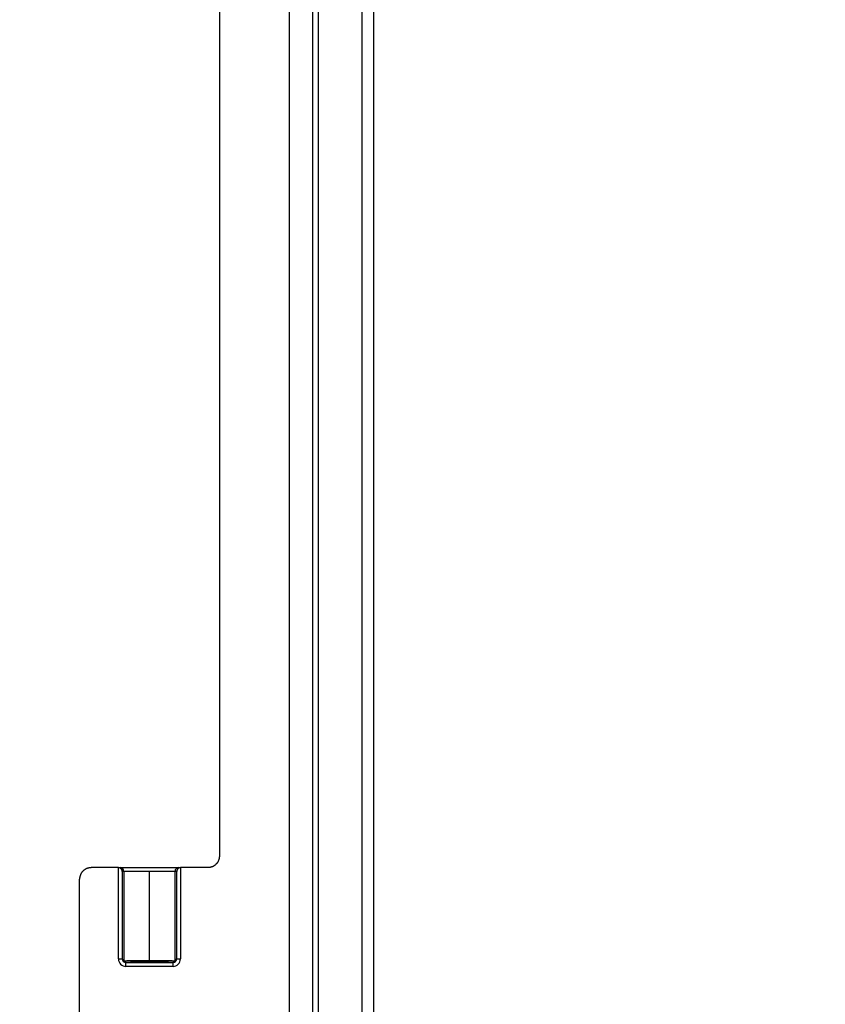
# Model space of a CAD drawing. Units: inches. Extents: x 0 to 96, y 0 to 62.6.
# Drawn here: x 6.4 to 8.5, y 46.5 to 49.1 of the extents above; entities that cross this region are included whole.
import ezdxf

# ---------------------------------------------------------------- set-up
doc = ezdxf.new("R2010")
doc.units = ezdxf.units.IN
doc.header["$MEASUREMENT"] = 0
doc.dimstyles.get("Standard").update_dxf_attribs({"dimtxt": 0.18, "dimasz": 0.18, "dimexe": 0.18, "dimexo": 0.0625, "dimgap": 0.09, "dimtad": 0, "dimtih": 1, "dimtoh": 1, "dimdec": 4, "dimzin": 0, "dimdsep": 46, "dimtxsty": 'Standard', "dimcen": 0.09, "dimadec": 0, "dimazin": 0, "dimtfac": 1, "dimtdec": 4, "dimtofl": 0, "dimtmove": 0, "dimatfit": 3, "dimfxl": 1, "dimtolj": 1, "dimtzin": 0, "dimarcsym": 0})

# ---------------------------------------------------------------- blocks, each defined once
blk = doc.blocks.new('*D12')
at = {"color": 0, "lineweight": -2, "transparency": 16777216}
for p, q in [((8.4518, 50.4551), (2.4505, 50.4551)), ((2.638, 50.1739), (2.638, 43.8263)), ((2.638, 36.806), (2.638, 43.1701)), ((8.4518, 36.5247), (2.4505, 36.5247))]:
    blk.add_line(p, q, dxfattribs=at)
at = {"color": 0, "transparency": 16777216}
for points in [[(2.5912, 50.1739), (2.6849, 50.1739), (2.638, 50.4551)], [(2.5912, 36.806), (2.6849, 36.806), (2.638, 36.5247)]]:
    blk.add_solid(points, dxfattribs=at)
at = {"layer": 'Defpoints', "color": 0, "transparency": 16777216}
for p in [(2.638, 50.4551), (8.5143, 50.4551), (8.5143, 36.5247)]:
    blk.add_point(p, dxfattribs=at)
at = {"color": 0, "transparency": 16777216, "insert": (2.638, 43.4982), "char_height": 0.28125, "attachment_point": 5}
blk.add_mtext('\\A1;13 15/16', dxfattribs=at)
blk = doc.blocks.new('*D13')
at = {"color": 0, "lineweight": -2, "transparency": 16777216}
for p, q in [((8.3268, 49.6154), (4.9752, 49.6154)), ((5.1627, 49.3342), (5.1627, 43.8181)), ((5.1627, 37.6457), (5.1627, 43.1618)), ((8.3268, 37.3644), (4.9752, 37.3644))]:
    blk.add_line(p, q, dxfattribs=at)
at = {"color": 0, "transparency": 16777216}
for points in [[(5.1158, 49.3342), (5.2095, 49.3342), (5.1627, 49.6154)], [(5.1158, 37.6457), (5.2095, 37.6457), (5.1627, 37.3644)]]:
    blk.add_solid(points, dxfattribs=at)
at = {"layer": 'Defpoints', "color": 0, "transparency": 16777216}
for p in [(5.1627, 49.6154), (8.3893, 49.6154), (8.3893, 37.3644)]:
    blk.add_point(p, dxfattribs=at)
at = {"color": 0, "transparency": 16777216, "insert": (5.1627, 43.4899), "char_height": 0.28125, "attachment_point": 5}
blk.add_mtext('\\A1;12 1/4', dxfattribs=at)

msp = doc.modelspace()

# ---------------------------------------------------------------- linework, layer by layer
for p, q in [((6.888841, 50.045745), (6.888841, 46.889699)), ((7.076341, 49.937096), (7.076341, 37.042802)), ((7.138841, 49.937096), (7.138841, 37.042802)), ((7.153641, 49.937096), (7.153641, 37.042802)), ((7.271948, 37.494726), (7.271948, 49.485173)), ((7.30194, 49.485173), (7.30194, 37.494726)), ((6.617927, 46.858449), (6.545092, 46.858449)), ((6.617927, 46.858449), (6.622841, 46.858449)), ((6.618189, 46.613717), (6.618189, 46.858446)), ((6.622841, 46.858449), (6.779841, 46.858449)), ((6.628186, 46.848449), (6.628186, 46.613717)), ((6.632841, 46.848449), (6.628186, 46.848449)), ((6.632841, 46.848449), (6.632841, 46.609449)), ((6.701341, 46.848449), (6.632841, 46.848449)), ((6.701341, 46.609645), (6.701341, 46.848449)), ((6.769841, 46.848449), (6.701341, 46.848449)), ((6.769841, 46.609449), (6.769841, 46.848449)), ((6.774496, 46.848449), (6.769841, 46.848449)), ((6.774496, 46.613717), (6.774496, 46.848449)), ((6.779841, 46.858449), (6.784754, 46.858449)), ((6.784492, 46.858446), (6.784492, 46.613717)), ((6.857582, 46.858449), (6.784754, 46.858449)), ((6.513841, 43.639699), (6.513841, 46.827199)), ((6.618189, 46.613717), (6.628186, 46.613717)), ((6.774496, 46.613717), (6.784492, 46.613717)), ((6.638108, 46.593798), (6.638108, 46.603794)), ((6.638108, 46.603794), (6.764573, 46.603794)), ((6.764573, 46.593798), (6.638108, 46.593798)), ((6.764573, 46.593798), (6.764573, 46.603794))]:
    msp.add_line(p, q)
for centre, radius, start, end in [((6.622841, 46.848449), 0.01, 359.999897, 89.999434), ((6.779841, 46.848449), 0.01, 90.000566, 180.000103), ((6.638108, 46.613717), 0.019919, 179.999586, 270.000414), ((6.638105, 46.613713), 0.009919, 179.979555, 270.020445), ((6.63385, 46.60765), 0.000998, 95.542386, 131.418326), ((6.638204, 46.603176), 0.007149, 130.676, 133.755267), ((6.764577, 46.613713), 0.009919, 269.979555, 0.020445), ((6.764573, 46.613717), 0.019919, 269.999586, 0.000414), ((6.768844, 46.60767), 0.000977, 48.393731, 84.133784)]:
    msp.add_arc(centre, radius, start, end)
for points, weights in [([(6.888841, 46.889699), (6.888841, 46.871393), (6.875893, 46.858449), (6.857582, 46.858449)], [1, 0.804737854124, 0.804737854124, 1]), ([(6.545092, 46.858449), (6.526785, 46.858449), (6.513841, 46.845505), (6.513841, 46.827199)], [1, 0.804737854124, 0.804737854124, 1]), ([(6.618189, 46.858446), (6.61811, 46.858448), (6.618031, 46.858449), (6.617951, 46.858449)], [1, 0.999948077318, 0.999943357074, 0.999985839268]), ([(6.628186, 46.848449), (6.628036, 46.854186), (6.623926, 46.858296), (6.618189, 46.858446)], [1, 0.810867962283, 0.810867962283, 1]), ([(6.784492, 46.858446), (6.778755, 46.858296), (6.774646, 46.854186), (6.774496, 46.848449)], [1, 0.810867962283, 0.810867962283, 1]), ([(6.784754, 46.858449), (6.784675, 46.858449), (6.784595, 46.858448), (6.784516, 46.858446)], [1, 0.999948077318, 0.999943357074, 0.999985839268]), ([(6.701341, 46.606656), (6.66594, 46.606656), (6.639061, 46.607259), (6.633647, 46.608175)], [1, 0.839507023442, 0.839507023442, 1]), ([(6.633754, 46.608644), (6.639467, 46.609248), (6.666235, 46.609645), (6.701341, 46.609645)], [1, 0.841652572231, 0.841652572231, 1]), ([(6.701341, 46.609645), (6.736491, 46.609645), (6.763275, 46.609248), (6.768944, 46.608642)], [1, 0.8413314164, 0.8413314164, 1]), ([(6.769035, 46.608175), (6.76362, 46.607259), (6.736742, 46.606656), (6.701341, 46.606656)], [1, 0.839507023442, 0.839507023442, 1])]:
    msp.add_rational_spline(points, weights, degree=3)
for points in [[(6.628186, 46.613717), (6.629736, 46.614407), (6.631291, 46.607899), (6.63284, 46.609448)], [(6.633647, 46.608175), (6.633032, 46.606716), (6.638758, 46.605253), (6.638108, 46.603794)], [(6.764573, 46.603794), (6.763924, 46.605253), (6.76965, 46.606716), (6.769035, 46.608175)]]:
    msp.add_open_spline(points, degree=3)
msp.add_open_spline([(6.769841, 46.609449), (6.769841, 46.609449), (6.769841, 46.609448), (6.769841, 46.609448), (6.771391, 46.607899), (6.772946, 46.614407), (6.774496, 46.613717)], degree=3, knots=[0.4, 0.4, 0.4, 0.4, 0.40002788, 0.40002788, 0.40002788, 0.589337267, 0.589337267, 0.589337267, 0.589337267])

# ---------------------------------------------------------------- dimensions: what is measured, and where the dimension line sits
for base, p1, p2, picture, middle in [((2.638045, 50.455149), (8.514294, 36.524749), (8.514294, 50.455149), '*D12', (2.638045, 43.498199)), ((5.162671, 49.615449), (8.389294, 37.364449), (8.389294, 49.615449), '*D13', (5.162671, 43.489949))]:
    dim = msp.add_linear_dim(base=base, p1=p1, p2=p2, angle=90, dimstyle='Standard', override={"dimtxt": 0.28125, "dimasz": 0.28125, "dimexe": 0.1875, "dimgap": 0.1875, "dimdec": 5, "dimlunit": 5, "dimcen": 0.09375, "dimatfit": 0, "dimfrac": 2})
    dim.commit()
    dim.dimension.update_dxf_attribs({"geometry": picture, "text_midpoint": middle, "dimtype": 160})

doc.saveas('drawing.dxf')
